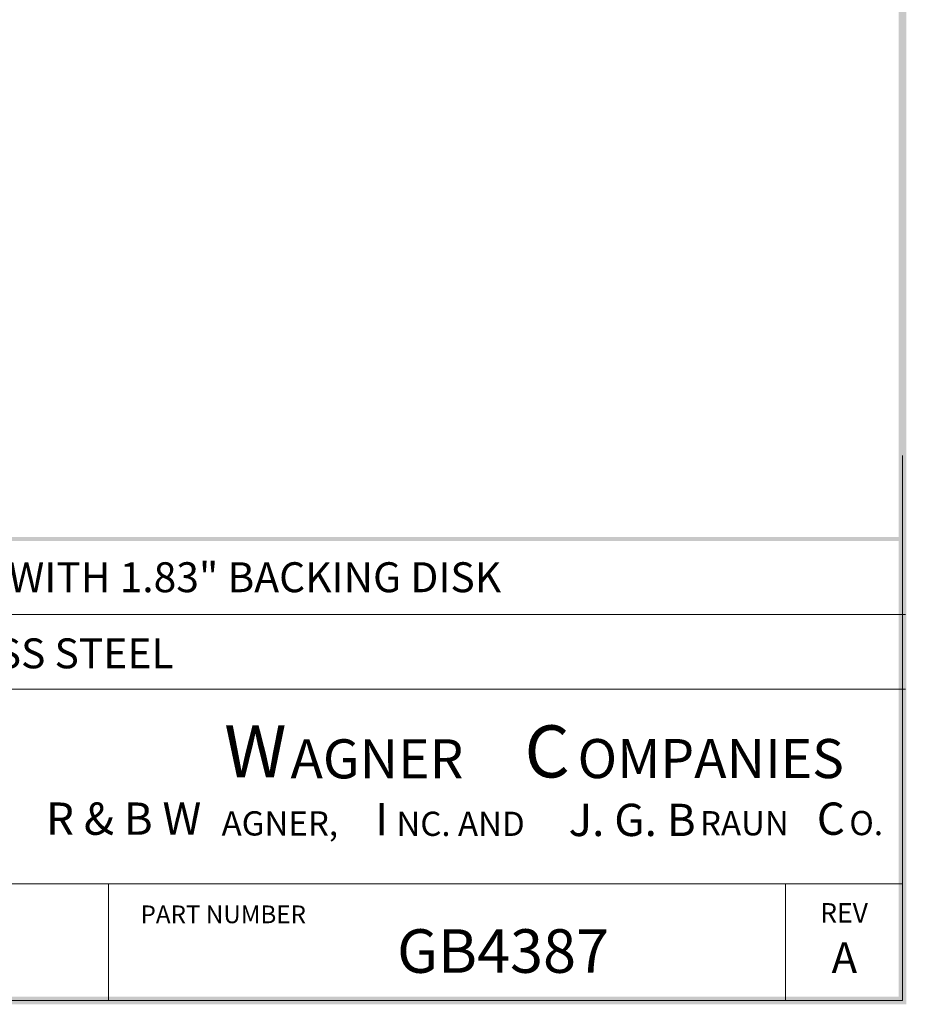
# Model space of a CAD drawing. Units: inches. Extents: x 246.7 to 262.9, y 380.4 to 392.9.
# Drawn here: x 258.5 to 262.7, y 380.8 to 385.5 of the extents above; entities that cross this region are included whole.
import ezdxf
from ezdxf.enums import TextEntityAlignment as Align

# ---------------------------------------------------------------- set-up
doc = ezdxf.new("R2010")
doc.units = ezdxf.units.IN
doc.header["$LTSCALE"] = 0.2
doc.header["$MEASUREMENT"] = 0
doc.layers.add('dim', color=1, linetype='Continuous', lineweight=9)
doc.styles.add('Garamond', font='GARA.TTF')

# ---------------------------------------------------------------- blocks, each defined once
blk = doc.blocks.new('BAHWM')
at = {"color": 7}
for p, q in [((11.0858, 0.9025), (11.0858, 2.6525)), ((6.8358, 1.2775), (11.0858, 1.2775)), ((8.5358, 0.9025), (8.5358, 1.2775)), ((10.7108, 1.2775), (10.7108, 0.9025)), ((4.8358, 0.9025), (11.0858, 0.9025))]:
    blk.add_line(p, q, dxfattribs=at)
for p, q in [((5.6501, 2.1425), (11.096, 2.1425)), ((6.8358, 1.9025), (11.096, 1.9025))]:
    blk.add_line(p, q)
for points in [[(11.0983, 8.665), (11.0733, 8.64), (11.0983, 0.89), (11.0733, 0.915)], [(11.0983, 0.89), (11.0733, 0.915), (0.5733, 0.89), (0.5983, 0.915)]]:
    blk.add_trace(points, dxfattribs=at)
blk.add_trace([(5.6434, 2.3912), (5.6569, 2.3777), (11.096, 2.3912), (11.096, 2.3777)])
at = {"style": 'Garamond'}
for s, height, p in [('W', 0.1673, (8.9074, 1.6191)), ('C', 0.1673, (9.8719, 1.6187)), ('AGNER', 0.1255, (9.1204, 1.6157)), ('OMPANIES', 0.1255, (10.0425, 1.6166)), ('R & B W', 0.10376, (8.3352, 1.4345)), ('I', 0.1038, (9.3924, 1.4325)), ('J. G. B', 0.10376, (10.0135, 1.4304)), ('C', 0.1038, (10.8108, 1.4344)), ('AGNER, ', 0.07782, (8.8992, 1.4322)), ('NC. AND', 0.07782, (9.4606, 1.4309)), ('RAUN ', 0.07782, (10.4356, 1.4327)), ('O.', 0.07782, (10.9152, 1.4333))]:
    blk.add_text(s, height=height, dxfattribs=at).set_placement(p)
blk.add_text('PART NUMBER', height=0.056955).set_placement((8.6388, 1.1505))
at = {"color": 7}
blk.add_text('REV', height=0.0625, dxfattribs=at).set_placement((10.8983, 1.1525), align=Align.CENTER)

msp = doc.modelspace()

# ---------------------------------------------------------------- block references
at = {"layer": 'dim', "color": 7, "xscale": 1.5, "yscale": 1.5, "zscale": 1.5}
msp.add_blockref('BAHWM', (246.0819, 379.4504), dxfattribs=at)

# ---------------------------------------------------------------- texts
at = {"layer": 'dim', "color": 7}
for s, height, p in [('GLASS BRACKET ASSEMBLY WITH 1.83" BACKING DISK', 0.144217, (255.8443, 382.771)), ('304 STAINLESS STEEL', 0.144217, (257.1981, 382.4043)), ('GB4387', 0.2099, (260.2759, 380.9372)), ('A', 0.1488, (262.3692, 380.9357))]:
    msp.add_text(s, height=height, dxfattribs=at).set_placement(p)

doc.saveas('drawing.dxf')
